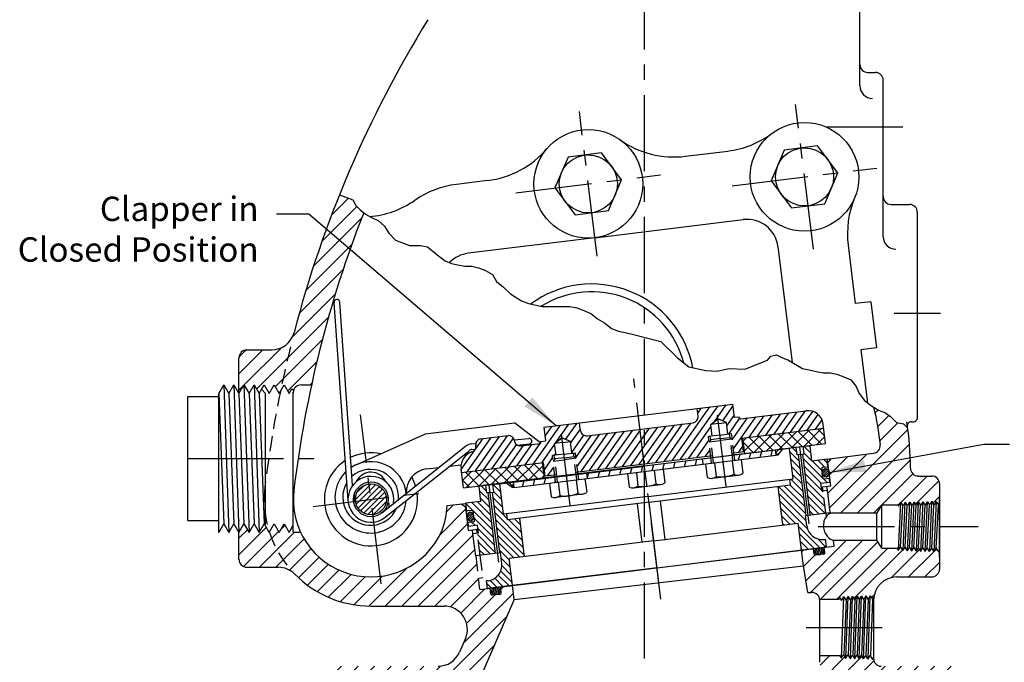
# Model space of a CAD drawing. Extents: x -5.6 to 37, y -0.6 to 30.4.
# Drawn here: x 4.4 to 20.5, y 8.9 to 19.4 of the extents above; entities that cross this region are included whole.
import ezdxf

# ---------------------------------------------------------------- set-up
doc = ezdxf.new("R2010")
doc.units = 0
doc.header["$MEASUREMENT"] = 0
doc.linetypes.add('CENTER', pattern=[2, 1.25, -0.25, 0.25, -0.25])
doc.linetypes.add('HIDDEN', pattern=[0.375, 0.25, -0.125])
doc.layers.get('0').update_dxf_attribs({"linetype": 'CONTINUOUS'})
doc.layers.get('DEFPOINTS').update_dxf_attribs({"linetype": 'CONTINUOUS'})
for name, color, linetype in [('CLAPPER', 3, 'CONTINUOUS'), ('CLINE', 4, 'CENTER'), ('HATCH', 4, 'CONTINUOUS'), ('SEAT', 6, 'CONTINUOUS'), ('SPRING', 2, 'CONTINUOUS'), ('THREAD', 6, 'CONTINUOUS')]:
    doc.layers.add(name, color=color, linetype=linetype)
doc.styles.add('ROMAN', font='ROMANS.shx', dxfattribs={"height": 0.4})
doc.dimstyles.get("Standard").update_dxf_attribs({"dimtxt": 0.18, "dimasz": 0.18, "dimexe": 0.18, "dimexo": 0.0625, "dimgap": 0.09, "dimtad": 0, "dimtih": 1, "dimtoh": 1, "dimdec": 4, "dimzin": 0, "dimdsep": 46, "dimtxsty": 'Standard', "dimcen": 0.09, "dimadec": 0, "dimazin": 0, "dimtfac": 1, "dimtdec": 4, "dimtofl": 0, "dimtmove": 0, "dimatfit": 3, "dimfxl": 0, "dimtolj": 1, "dimtzin": 0, "dimarcsym": 0})

# ---------------------------------------------------------------- blocks, each defined once
blk = doc.blocks.new('*X1')
at = {"color": 0}
for p, q in [((5.346, 9.058), (5.6, 9.312)), ((5.359, 8.983), (5.675, 9.299)), ((5.37, 9.171), (5.487, 9.288)), ((5.388, 8.923), (5.735, 9.27)), ((5.429, 8.876), (5.782, 9.229)), ((5.481, 8.84), (5.818, 9.177)), ((5.547, 8.817), (5.841, 9.111)), ((5.633, 8.815), (5.843, 9.025))]:
    blk.add_line(p, q, dxfattribs=at)
blk = doc.blocks.new('SEAT')
at = {"layer": 'SEAT', "linetype": 'CENTER'}
for p, q in [((0, -1.25), (0, 0.81)), ((-2.518, -0.66), (-2.518, 0.787)), ((2.517, -0.66), (2.517, 0.787))]:
    blk.add_line(p, q, dxfattribs=at)
at = {"layer": 'SEAT'}
for p, q in [((-2.593, 0.594), (-2.685, 0.586)), ((-2.685, 0.344), (-2.685, 0.586)), ((0, 0.594), (-2.593, 0.594)), ((-2.573, 0.469), (-2.573, 0.594)), ((-2.461, 0.469), (-2.461, 0.594)), ((-2.442, 0.594), (-2.35, 0.586)), ((-2.35, 0.586), (0, 0.586)), ((-2.35, 0.094), (-2.35, 0.586)), ((0, 0.594), (2.593, 0.594)), ((2.35, 0.586), (0, 0.586)), ((2.442, 0.594), (2.35, 0.586)), ((2.35, 0.094), (2.35, 0.586)), ((2.461, 0.469), (2.461, 0.594)), ((2.574, 0.469), (2.574, 0.594)), ((2.593, 0.594), (2.685, 0.586)), ((2.685, 0.344), (2.685, 0.586)), ((-2.685, 0.344), (-2.93, 0.344)), ((-2.93, 0.224), (-2.93, 0.344)), ((-2.518, 0.469), (-2.573, 0.469)), ((-2.551, -0.516), (-2.551, 0.469)), ((-2.518, 0.469), (-2.461, 0.469)), ((-2.484, -0.516), (-2.484, 0.469)), ((2.517, 0.469), (2.461, 0.469)), ((2.484, -0.516), (2.484, 0.469)), ((2.517, 0.469), (2.574, 0.469)), ((2.551, -0.516), (2.551, 0.469)), ((2.685, 0.344), (2.93, 0.344)), ((2.93, 0.224), (2.93, 0.344)), ((-2.846, 0.219), (-2.925, 0.219)), ((-2.826, 0.052), (-2.826, 0.199)), ((2.826, 0.052), (2.826, 0.199)), ((2.846, 0.219), (2.925, 0.219)), ((-2.93, -0.031), (-2.93, 0.027)), ((-2.846, 0.032), (-2.925, 0.032)), ((0, 0.094), (-2.35, 0.094)), ((-2.297, 0), (-2.297, 0.094)), ((0, 0), (-2.297, 0)), ((-2.094, -0.625), (-2.094, 0)), ((-0.187, -0.625), (-0.187, 0)), ((0, 0.094), (2.35, 0.094)), ((0, 0), (2.297, 0)), ((0.187, -0.625), (0.187, 0)), ((2.094, -0.625), (2.094, 0)), ((2.297, 0), (2.297, 0.094)), ((2.846, 0.032), (2.925, 0.032)), ((2.93, -0.031), (2.93, 0.027)), ((-2.785, -0.031), (-2.93, -0.031)), ((-2.875, -0.516), (-2.875, -0.156)), ((-2.785, -0.156), (-2.875, -0.156)), ((-2.785, -0.156), (-2.785, -0.031)), ((2.785, -0.031), (2.93, -0.031)), ((2.785, -0.156), (2.785, -0.031)), ((2.785, -0.156), (2.875, -0.156)), ((2.875, -0.516), (2.875, -0.156)), ((-2.474, -0.516), (-2.875, -0.516)), ((-2.474, -0.687), (-2.474, -0.516)), ((-2.344, -1.062), (-2.344, -0.625)), ((0, -0.625), (-2.344, -0.625)), ((0, -0.625), (2.344, -0.625)), ((2.344, -1.062), (2.344, -0.625)), ((2.474, -0.687), (2.474, -0.516)), ((2.474, -0.516), (2.875, -0.516)), ((-2.724, -0.937), (-2.75, -0.937)), ((-2.75, -1.062), (-2.75, -0.937)), ((2.724, -0.937), (2.75, -0.937)), ((2.75, -1.062), (2.75, -0.937)), ((0, -1.062), (-2.75, -1.062)), ((0, -1.062), (2.75, -1.062))]:
    blk.add_line(p, q, dxfattribs=at)
at = {"layer": 'SEAT', "linetype": 'HIDDEN'}
for p, q in [((-2.805, -0.516), (-2.805, -0.156)), ((2.805, -0.516), (2.805, -0.156))]:
    blk.add_line(p, q, dxfattribs=at)
at = {"layer": 'SEAT'}
for centre, radius, start, end in [((-2.925, 0.224), 0.005, 180, 270), ((-2.846, 0.199), 0.02, 0, 90), ((2.846, 0.199), 0.02, 90, 180), ((2.925, 0.224), 0.005, 270, 0), ((-2.925, 0.027), 0.005, 90, 180), ((-2.846, 0.052), 0.02, 270, 0), ((2.846, 0.052), 0.02, 180, 270), ((2.925, 0.027), 0.005, 360, 90), ((-2.724, -0.687), 0.25, 270, 0), ((2.724, -0.687), 0.25, 180, 270)]:
    blk.add_arc(centre, radius, start, end, dxfattribs=at)
blk = doc.blocks.new('*X6')
at = {"color": 0}
for p, q in [((12.863, 9.504), (12.917, 9.558)), ((12.865, 9.471), (12.943, 9.549)), ((12.876, 9.447), (12.96, 9.531)), ((12.917, 9.558), (12.917, 9.558)), ((12.943, 9.549), (12.943, 9.549)), ((12.96, 9.531), (12.96, 9.531)), ((12.863, 9.504), (12.863, 9.504)), ((12.865, 9.471), (12.865, 9.471)), ((12.876, 9.447), (12.876, 9.447)), ((12.894, 9.429), (12.971, 9.506)), ((12.894, 9.429), (12.894, 9.429)), ((12.921, 9.421), (12.972, 9.472)), ((12.921, 9.421), (12.921, 9.421)), ((12.971, 9.506), (12.971, 9.506)), ((12.972, 9.472), (12.972, 9.472)), ((7.142, 8.804), (7.194, 8.855)), ((7.143, 8.77), (7.221, 8.847)), ((7.154, 8.745), (7.238, 8.829)), ((7.172, 8.727), (7.25, 8.805)), ((7.198, 8.719), (7.251, 8.772))]:
    blk.add_line(p, q, dxfattribs=at)
blk = doc.blocks.new('*X5')
at = {"color": 0}
for p, q in [((12.754, 8.19), (12.776, 8.27)), ((12.776, 8.175), (12.804, 8.279)), ((12.776, 8.27), (12.776, 8.27)), ((12.8, 8.169), (12.83, 8.279)), ((12.804, 8.279), (12.804, 8.279)), ((12.827, 8.17), (12.854, 8.272)), ((12.83, 8.279), (12.83, 8.279)), ((12.854, 8.272), (12.854, 8.272)), ((12.856, 8.182), (12.875, 8.254)), ((12.875, 8.254), (12.875, 8.254)), ((12.754, 8.189), (12.754, 8.189)), ((12.776, 8.175), (12.776, 8.175)), ((12.8, 8.169), (12.8, 8.169)), ((12.827, 8.17), (12.827, 8.17)), ((12.856, 8.182), (12.856, 8.182)), ((7.539, 7.561), (7.555, 7.623)), ((7.559, 7.54), (7.585, 7.637)), ((7.582, 7.531), (7.612, 7.641)), ((7.608, 7.529), (7.637, 7.636)), ((7.636, 7.536), (7.659, 7.623)), ((7.669, 7.564), (7.676, 7.59))]:
    blk.add_line(p, q, dxfattribs=at)
blk = doc.blocks.new('*X4')
at = {"color": 0}
for p, q in [((11.863, 9.741), (11.888, 9.835)), ((12.037, 9.763), (12.062, 9.856)), ((10.645, 9.592), (10.67, 9.686)), ((10.819, 9.613), (10.844, 9.707)), ((11.515, 9.699), (11.54, 9.792)), ((11.689, 9.72), (11.714, 9.814)), ((9.254, 9.421), (9.279, 9.515)), ((9.428, 9.442), (9.453, 9.536)), ((9.602, 9.464), (9.627, 9.557)), ((9.776, 9.485), (9.801, 9.579)), ((9.949, 9.506), (9.975, 9.6)), ((10.123, 9.528), (10.149, 9.622)), ((10.297, 9.549), (10.322, 9.643)), ((10.471, 9.57), (10.496, 9.664)), ((8.036, 9.271), (8.061, 9.365)), ((8.21, 9.293), (8.235, 9.387)), ((8.384, 9.314), (8.409, 9.408)), ((8.558, 9.336), (8.566, 9.365)), ((9.081, 9.403), (9.105, 9.493))]:
    blk.add_line(p, q, dxfattribs=at)
blk = doc.blocks.new('*X3')
at = {"color": 0}
for p, q in [((10.448, 9.691), (11.05, 10.551)), ((10.581, 9.707), (11.184, 10.567)), ((10.857, 10.449), (10.917, 10.534)), ((11.134, 10.322), (11.317, 10.584)), ((11.259, 10.326), (11.424, 10.562)), ((12.219, 10.128), (12.46, 10.472)), ((12.352, 10.144), (12.593, 10.488)), ((12.486, 10.16), (12.708, 10.478)), ((11.325, 10.246), (11.442, 10.414)), ((11.355, 10.114), (11.53, 10.365)), ((11.413, 10.023), (11.659, 10.374)), ((11.431, 9.875), (11.792, 10.39)), ((11.684, 10.062), (11.926, 10.406)), ((11.818, 10.078), (12.059, 10.423)), ((11.952, 10.095), (12.193, 10.439)), ((12.085, 10.111), (12.326, 10.456)), ((12.619, 10.177), (12.795, 10.428)), ((12.753, 10.193), (12.858, 10.343)), ((8.212, 9.636), (8.646, 10.256)), ((8.401, 10.079), (8.512, 10.239)), ((8.573, 9.976), (8.78, 10.272)), ((8.729, 10.025), (8.913, 10.288)), ((8.809, 9.966), (8.968, 10.192)), ((9.246, 9.543), (9.678, 10.161)), ((9.379, 9.559), (9.812, 10.177)), ((9.513, 9.576), (9.931, 10.172)), ((9.931, 10.172), (9.945, 10.194)), ((9.949, 10.024), (10.079, 10.21)), ((9.967, 9.876), (10.212, 10.226)), ((9.985, 9.727), (10.346, 10.243)), ((10.047, 9.641), (10.48, 10.259)), ((10.181, 9.658), (10.613, 10.276)), ((10.314, 9.674), (10.747, 10.292)), ((10.715, 9.723), (11.07, 10.231)), ((7.048, 9.543), (7.396, 10.039)), ((7.143, 9.504), (7.529, 10.056)), ((7.277, 9.521), (7.663, 10.072)), ((7.41, 9.537), (7.796, 10.088)), ((7.544, 9.554), (7.89, 10.048)), ((8.333, 9.983), (8.343, 9.997)), ((8.828, 9.818), (9.022, 10.095)), ((8.897, 9.743), (9.144, 10.095)), ((8.915, 9.594), (9.278, 10.112)), ((8.979, 9.51), (9.411, 10.128)), ((9.112, 9.527), (9.545, 10.144)), ((9.646, 9.592), (9.949, 10.024)), ((10.848, 9.74), (11.037, 10.009)), ((11.088, 10.081), (11.088, 10.082)), ((7.678, 9.57), (7.939, 9.943)), ((7.811, 9.586), (8.052, 9.931)), ((7.945, 9.603), (8.186, 9.947)), ((8.078, 9.619), (8.319, 9.964)), ((8.345, 9.652), (8.554, 9.95)), ((9.78, 9.609), (9.967, 9.876)), ((10.982, 9.756), (11.055, 9.861)), ((11.516, 9.822), (11.583, 9.917)), ((8.387, 9.538), (8.521, 9.729)), ((8.55, 9.77), (8.573, 9.802)), ((9.913, 9.625), (9.985, 9.727)), ((8.444, 9.445), (8.539, 9.58))]:
    blk.add_line(p, q, dxfattribs=at)
blk = doc.blocks.new('*X2')
at = {"color": 0}
for p, q in [((12.453, 9.821), (12.382, 9.892)), ((12.68, 9.806), (12.567, 9.919)), ((12.494, 9.674), (12.34, 9.828)), ((12.509, 9.553), (12.355, 9.707)), ((12.939, 9.335), (12.556, 9.718)), ((12.695, 9.685), (12.567, 9.813)), ((12.858, 9.522), (12.697, 9.683)), ((12.904, 9.582), (12.792, 9.694)), ((12.947, 9.645), (12.886, 9.706)), ((12.524, 9.432), (12.37, 9.586)), ((12.845, 9.323), (12.571, 9.597)), ((12.553, 9.19), (12.355, 9.389)), ((12.539, 9.311), (12.385, 9.465)), ((12.855, 9.207), (12.586, 9.476)), ((12.892, 9.063), (12.601, 9.355)), ((7.498, 9.048), (7.344, 9.202)), ((7.457, 9.195), (7.376, 9.277)), ((7.684, 9.18), (7.561, 9.304)), ((7.669, 9.301), (7.662, 9.309)), ((12.598, 8.827), (12.156, 9.27)), ((12.583, 8.948), (12.25, 9.281)), ((12.568, 9.069), (12.344, 9.293)), ((12.907, 8.942), (12.616, 9.234)), ((12.878, 9.184), (12.863, 9.199)), ((7.513, 8.927), (7.359, 9.081)), ((7.714, 8.938), (7.56, 9.092)), ((7.699, 9.059), (7.571, 9.187)), ((12.601, 8.718), (12.165, 9.155)), ((12.902, 8.841), (12.63, 9.113)), ((7.557, 8.565), (7.124, 8.998)), ((7.141, 8.875), (7.137, 8.879)), ((7.543, 8.686), (7.218, 9.01)), ((7.528, 8.806), (7.313, 9.021)), ((7.79, 8.756), (7.575, 8.971)), ((12.62, 8.593), (12.179, 9.034)), ((12.433, 8.674), (12.194, 8.913)), ((12.808, 8.83), (12.645, 8.992)), ((7.572, 8.444), (7.256, 8.76)), ((8.038, 8.402), (7.59, 8.85)), ((8.053, 8.281), (7.605, 8.73)), ((8.023, 8.523), (7.81, 8.736)), ((8.008, 8.644), (7.905, 8.748)), ((12.338, 8.663), (12.209, 8.792)), ((12.713, 8.818), (12.66, 8.871)), ((7.177, 8.627), (7.167, 8.637)), ((7.271, 8.639), (7.215, 8.695)), ((7.587, 8.323), (7.318, 8.592)), ((8.068, 8.16), (7.619, 8.609)), ((12.244, 8.651), (12.224, 8.671)), ((12.825, 8.282), (12.481, 8.626)), ((7.602, 8.202), (7.31, 8.494)), ((7.993, 8.129), (7.634, 8.488)), ((12.731, 8.27), (12.496, 8.505)), ((12.92, 8.293), (12.789, 8.424)), ((12.918, 8.401), (12.902, 8.417)), ((7.518, 8.18), (7.325, 8.373)), ((7.423, 8.169), (7.34, 8.252)), ((7.899, 8.117), (7.649, 8.367)), ((7.825, 8.085), (7.664, 8.246)), ((12.636, 8.259), (12.511, 8.384)), ((12.542, 8.247), (12.526, 8.263)), ((7.84, 7.964), (7.69, 8.113)), ((7.855, 7.843), (7.702, 7.995)), ((7.724, 7.655), (7.589, 7.791)), ((7.819, 7.667), (7.645, 7.841)), ((7.87, 7.722), (7.685, 7.907)), ((7.535, 7.632), (7.462, 7.705)), ((7.63, 7.644), (7.516, 7.758))]:
    blk.add_line(p, q, dxfattribs=at)

msp = doc.modelspace()

# ---------------------------------------------------------------- hatches: boundary and pattern name
at = {"layer": 'HATCH'}
h = msp.add_hatch(dxfattribs=at)
h.set_pattern_fill('ANSI31', color=256, scale=1.52885, style=0)
h.paths.add_polyline_path([(19.761, 8.764, 0.414214), (19.699, 8.826), (18.49, 8.826, -0.394197), (18.366, 8.942), (18.344, 8.943), (18.314, 8.999), (18.309, 8.999), (18.274, 8.941), (18.241, 9.001), (18.237, 9.001), (18.201, 8.943), (18.169, 9.003), (18.164, 9.004), (18.128, 8.946), (18.096, 9.006), (18.091, 9.006), (18.055, 8.948), (18.023, 9.008), (18.018, 9.008), (17.982, 8.95), (17.95, 9.01), (17.946, 9.01), (17.91, 8.953), (17.878, 9.013), (17.873, 9.013), (17.837, 8.955), (17.813, 8.999), (17.482, 8.999), (17.482, 8.89), (17.537, 8.563), (17.537, 7.701), (19.761, 7.701)])
h.paths.add_polyline_path([(12.47, 9.921), (12.442, 10.15), (12.245, 10.126), (12.256, 10.034, -0.414214), (12.238, 10.011), (12.107, 9.995, -0.414214), (12.084, 10.013), (12.073, 10.105), (12.031, 10.1), (11.904, 10.084), (11.881, 10.273), (11.837, 10.636), (11.792, 11.001), (11.784, 11.064), (11.721, 11.056), (11.674, 11.435), (11.603, 11.491), (11.367, 11.462, -0.086753), (11.28, 11.043, -0.6411), (8.965, 11.024), (8.844, 11.024), (8.844, 11.139), (8.776, 11.021), (8.694, 11.164), (8.611, 11.021), (8.529, 11.164), (8.446, 11.021), (8.364, 11.164), (8.282, 11.021), (8.199, 11.164), (8.117, 11.021), (8.034, 11.164), (7.952, 11.021), (7.952, 10.578, 0.414214), (8.08, 10.45), (8.597, 10.45, -0.200983), (8.869, 10.336, 0.200983), (10.118, 9.813), (11.318, 9.813, -0.540289), (11.669, 9.279), (11.572, 9.056, -0.298457), (11.221, 8.826), (9.515, 8.826, 0.414214), (9.453, 8.764), (9.453, 7.701), (11.677, 7.701), (11.677, 8.099)])
h.paths.add_polyline_path([(19.448, 10.705), (19.427, 10.706), (19.397, 10.762), (19.392, 10.762), (19.354, 10.7), (19.354, 10.708), (19.324, 10.764), (19.32, 10.764), (19.281, 10.702), (19.281, 10.71), (19.252, 10.766), (19.247, 10.766), (19.208, 10.704), (19.209, 10.713), (19.179, 10.769), (19.174, 10.769), (19.136, 10.707), (19.136, 10.715), (19.106, 10.771), (19.101, 10.771), (19.063, 10.709), (19.063, 10.717), (19.033, 10.773), (19.029, 10.773), (18.99, 10.711), (18.99, 10.72), (18.96, 10.775), (18.956, 10.776), (18.916, 10.711), (18.916, 10.724), (18.886, 10.78), (18.882, 10.78), (18.843, 10.718), (18.844, 10.727), (18.814, 10.782), (18.809, 10.783), (18.77, 10.72), (18.771, 10.729), (18.753, 10.762), (18.499, 10.762), (18.422, 10.895), (17.709, 10.895), (17.721, 10.798), (17.553, 10.778), (17.564, 10.685, -0.414214), (17.546, 10.663), (17.415, 10.647, -0.414214), (17.392, 10.664), (17.381, 10.756), (17.184, 10.732), (17.216, 10.475), (17.289, 10.036), (17.346, 10.036), (17.355, 10.036, -0.373071), (17.481, 9.927), (17.802, 9.927), (17.802, 9.967), (17.836, 9.911), (17.841, 9.911), (17.876, 9.976), (17.876, 9.967), (17.909, 9.913), (17.914, 9.914), (17.949, 9.979), (17.949, 9.97), (17.982, 9.916), (17.987, 9.916), (18.022, 9.981), (18.021, 9.972), (18.055, 9.918), (18.059, 9.918), (18.094, 9.983), (18.094, 9.974), (18.128, 9.92), (18.132, 9.92), (18.167, 9.986), (18.167, 9.976), (18.2, 9.922), (18.205, 9.923), (18.24, 9.988), (18.24, 9.979), (18.273, 9.925), (18.278, 9.925), (18.313, 9.99), (18.312, 9.981), (18.346, 9.927), (18.351, 9.927), (18.369, 9.962, -0.37415), (18.748, 10.291), (19.321, 10.291, 0.414214), (19.448, 10.419)])
h.paths.add_polyline_path([(19.321, 11.947), (19.098, 11.947, -0.416296), (18.971, 12.076, 0.038215), (18.924, 12.74), (18.855, 12.803), (18.741, 12.826), (18.646, 12.923), (18.56, 12.985), (18.446, 13.03), (18.37, 13.076, -0.040329), (18.477, 12.459, -0.405061), (18.366, 12.321), (17.673, 12.236), (17.618, 12.165), (17.664, 11.786), (17.601, 11.778), (17.609, 11.715), (17.655, 11.334, -0.063936), (17.69, 11.343), (18.422, 11.343), (18.499, 11.477), (18.761, 11.477), (18.774, 11.456), (18.779, 11.456), (18.811, 11.516), (18.847, 11.458), (18.851, 11.459), (18.884, 11.519), (18.919, 11.461), (18.924, 11.461), (18.956, 11.521), (18.992, 11.463), (18.997, 11.463), (19.029, 11.523), (19.065, 11.465), (19.07, 11.465), (19.102, 11.525), (19.138, 11.467), (19.142, 11.468), (19.175, 11.528), (19.21, 11.47), (19.215, 11.47), (19.247, 11.53), (19.283, 11.472), (19.288, 11.472), (19.32, 11.532), (19.356, 11.474), (19.361, 11.474), (19.393, 11.534), (19.429, 11.477), (19.433, 11.477), (19.448, 11.505), (19.448, 11.629), (19.448, 11.82, 0.414214)])
h.paths.add_polyline_path([(9.999, 16.27), (9.941, 16.316), (9.87, 16.39), (9.819, 16.479), (9.705, 16.524), (9.601, 16.561, 0.031604), (8.857, 14.303, -0.341292), (8.487, 14.018), (8.08, 14.018, 0.414214), (7.952, 13.89), (7.952, 13.304), (8.034, 13.447), (8.117, 13.304), (8.199, 13.447), (8.282, 13.304), (8.364, 13.447), (8.446, 13.304), (8.529, 13.447), (8.611, 13.304), (8.694, 13.447), (8.776, 13.304), (8.82, 13.381), (8.85, 13.355, -0.327655), (8.971, 13.444), (9.143, 13.444, -0.040296)])
h = msp.add_hatch(dxfattribs=at)
h.set_pattern_fill('ANSI37', color=256, scale=1.01923, style=0)
h.set_pattern_definition([(45, (4.41478, 2.3284), (-0.0900881, 0.0900881), []), (135, (4.41478, 2.3284), (-0.0900881, -0.0900881), [])])
h.paths.add_polyline_path([(17.548, 12.734), (16.22, 12.571), (16.252, 12.318), (16.757, 12.38), (16.769, 12.289), (16.799, 12.293), (16.879, 12.395), (17.579, 12.481)])
h.paths.add_polyline_path([(12.933, 12.167), (11.605, 12.004), (11.636, 11.752), (12.333, 11.837), (12.435, 11.757), (12.469, 11.761), (12.458, 11.852), (12.964, 11.915)])

# ---------------------------------------------------------------- linework, layer by layer
for p, q in [((18.143, 18.351), (18.143, 19.91)), ((18.27, 18.572), (18.398, 18.572)), ((18.525, 15.874), (18.525, 18.445)), ((15.278, 17.196), (15.972, 17.281)), ((12.029, 16.797), (11.523, 16.735)), ((9.601, 16.561), (9.705, 16.524)), ((9.705, 16.524), (9.819, 16.479)), ((9.819, 16.479), (9.87, 16.39)), ((9.87, 16.39), (9.941, 16.316)), ((18.652, 16.407), (18.957, 16.407)), ((9.941, 16.316), (10.026, 16.248)), ((10.026, 16.248), (10.136, 16.184)), ((10.136, 16.184), (10.236, 16.143)), ((17.884, 16.264), (17.886, 16.25)), ((19.085, 12.903), (19.085, 16.279)), ((10.236, 16.143), (10.341, 16.048)), ((10.341, 16.048), (10.409, 15.934)), ((13.793, 15.858), (16.228, 16.157)), ((10.409, 15.934), (10.522, 15.821)), ((13.793, 15.858), (11.715, 15.603)), ((10.522, 15.821), (10.749, 15.73)), ((10.749, 15.73), (10.931, 15.73)), ((10.931, 15.73), (11.045, 15.707)), ((11.045, 15.707), (11.225, 15.563)), ((16.796, 15.714), (17.03, 13.811)), ((17.949, 15.737), (18.066, 14.778)), ((11.225, 15.563), (11.335, 15.479)), ((11.335, 15.479), (11.441, 15.437)), ((11.441, 15.437), (11.544, 15.412)), ((11.544, 15.412), (11.658, 15.39)), ((11.658, 15.39), (11.771, 15.39)), ((11.771, 15.39), (11.885, 15.367)), ((11.885, 15.367), (11.998, 15.322)), ((11.998, 15.322), (12.112, 15.254)), ((12.112, 15.254), (12.18, 15.14)), ((12.18, 15.14), (12.293, 15.049)), ((12.293, 15.049), (12.407, 14.936)), ((12.407, 14.936), (12.588, 14.823)), ((12.588, 14.823), (12.702, 14.777)), ((12.702, 14.777), (12.929, 14.732)), ((12.929, 14.732), (13.383, 14.732)), ((13.383, 14.732), (13.497, 14.709)), ((13.497, 14.709), (13.61, 14.664)), ((18.319, 14.809), (18.066, 14.778)), ((18.319, 14.809), (18.412, 14.05)), ((13.61, 14.664), (13.724, 14.618)), ((13.724, 14.618), (13.837, 14.528)), ((13.837, 14.528), (13.951, 14.46)), ((13.951, 14.46), (14.064, 14.369)), ((14.064, 14.369), (14.178, 14.323)), ((14.178, 14.323), (14.291, 14.301)), ((14.291, 14.301), (14.405, 14.278)), ((14.405, 14.278), (14.877, 14.158)), ((14.877, 14.158), (15.148, 13.885)), ((8.08, 14.018), (8.487, 14.018)), ((16.625, 13.849), (16.679, 13.913)), ((16.679, 13.913), (16.772, 13.935)), ((16.772, 13.935), (16.849, 13.897)), ((16.849, 13.897), (16.911, 13.872)), ((18.412, 14.05), (18.159, 14.019)), ((18.159, 14.019), (18.266, 13.151)), ((7.952, 13.304), (7.952, 13.89)), ((15.148, 13.885), (15.337, 13.739)), ((15.337, 13.739), (15.611, 13.679)), ((16.258, 13.704), (16.446, 13.777)), ((16.446, 13.777), (16.625, 13.849)), ((16.911, 13.872), (16.932, 13.867)), ((16.932, 13.867), (16.97, 13.847)), ((16.97, 13.847), (17.197, 13.711)), ((15.611, 13.679), (15.798, 13.67)), ((15.798, 13.67), (15.992, 13.712)), ((15.992, 13.712), (16.258, 13.704)), ((17.197, 13.711), (17.311, 13.688)), ((17.311, 13.688), (17.424, 13.665)), ((17.424, 13.665), (17.538, 13.643)), ((17.538, 13.643), (17.651, 13.643)), ((17.651, 13.643), (17.765, 13.62)), ((17.765, 13.62), (17.878, 13.575)), ((17.878, 13.575), (17.992, 13.529)), ((8.971, 13.444), (9.143, 13.444)), ((17.992, 13.529), (18.083, 13.416)), ((18.083, 13.416), (18.128, 13.302)), ((8.844, 11.024), (8.844, 13.317)), ((18.128, 13.302), (18.219, 13.189)), ((18.219, 13.189), (18.333, 13.098)), ((18.333, 13.098), (18.446, 13.03)), ((18.446, 13.03), (18.56, 12.985)), ((18.56, 12.985), (18.646, 12.923)), ((18.646, 12.923), (18.741, 12.826)), ((18.741, 12.826), (18.855, 12.803)), ((18.855, 12.803), (18.924, 12.74)), ((18.984, 12.839), (19.021, 12.839)), ((17.601, 12.227), (18.366, 12.321)), ((17.618, 12.165), (17.673, 12.236)), ((17.664, 11.786), (17.618, 12.165)), ((19.098, 11.947), (19.321, 11.947)), ((19.448, 11.82), (19.448, 10.419)), ((17.53, 11.77), (17.664, 11.786)), ((17.538, 11.706), (17.53, 11.77)), ((17.609, 11.715), (17.601, 11.778)), ((11.367, 11.462), (11.673, 11.499)), ((11.603, 11.491), (11.674, 11.435)), ((18.499, 11.477), (18.422, 11.343)), ((18.499, 10.762), (18.499, 11.477)), ((19.448, 10.61), (19.448, 11.629)), ((11.721, 11.056), (11.674, 11.435)), ((17.69, 11.343), (18.422, 11.343)), ((18.422, 10.895), (18.422, 11.343)), ((7.952, 10.578), (7.952, 11.021)), ((8.844, 11.024), (8.96, 11.024)), ((11.721, 11.056), (11.855, 11.073)), ((11.792, 11.001), (11.784, 11.064)), ((11.863, 11.009), (11.855, 11.073)), ((17.709, 10.895), (18.422, 10.895)), ((17.721, 10.798), (17.709, 10.895)), ((17.721, 10.798), (17.709, 10.895)), ((18.499, 10.762), (18.422, 10.895)), ((11.904, 10.084), (17.721, 10.798)), ((17.216, 10.475), (17.184, 10.732)), ((17.392, 10.664), (17.381, 10.756)), ((17.564, 10.685), (17.553, 10.778)), ((17.546, 10.663), (17.415, 10.647)), ((8.08, 10.45), (8.597, 10.45)), ((12.47, 9.921), (17.216, 10.475)), ((17.289, 10.036), (17.216, 10.475)), ((11.881, 10.273), (11.952, 10.282)), ((11.881, 10.273), (11.952, 10.282)), ((11.904, 10.084), (11.881, 10.273)), ((11.904, 10.084), (11.881, 10.273)), ((18.748, 10.291), (19.321, 10.291)), ((12.084, 10.013), (12.073, 10.105)), ((12.256, 10.034), (12.245, 10.126)), ((12.47, 9.921), (12.442, 10.15)), ((17.289, 10.036), (17.355, 10.036)), ((17.289, 10.036), (17.346, 10.036)), ((12.469, 9.919), (11.677, 8.099)), ((12.107, 9.995), (12.238, 10.011)), ((17.482, 8.89), (17.482, 9.909)), ((18.365, 9.909), (18.365, 8.951)), ((10.118, 9.813), (11.318, 9.813)), ((11.669, 9.279), (11.572, 9.056))]:
    msp.add_line(p, q)
at = {"linetype": 'Continuous'}
for p, q in [((18.499, 11.477), (18.761, 11.477)), ((18.499, 10.762), (18.753, 10.762)), ((17.481, 9.927), (17.802, 9.927)), ((17.482, 8.999), (17.813, 8.999))]:
    msp.add_line(p, q, dxfattribs=at)
at = {"linetype": 'HIDDEN'}
for p, q in [((17.583, 11.342), (17.59, 11.283)), ((17.653, 11.351), (17.655, 11.334)), ((11.837, 10.636), (11.881, 10.273)), ((11.907, 10.645), (11.952, 10.282))]:
    msp.add_line(p, q, dxfattribs=at)
for points in [[(16.901, 17.298), (16.686, 16.791), (17.018, 16.351), (17.564, 16.418), (17.78, 16.925), (17.448, 17.365)], [(13.353, 17.183), (13.138, 16.676), (13.469, 16.236), (14.016, 16.304), (14.231, 16.811), (13.9, 17.25)]]:
    msp.add_lwpolyline(points, close=True)
msp.add_lwpolyline([(17.69, 11.343, 0.12275), (17.627, 11.319, 0.105454), (17.575, 11.261, 0.08766), (17.547, 11.185, 0.078216), (17.546, 11.095, 0.078216), (17.572, 11.009, 0.08766), (17.619, 10.944, 0.140622), (17.709, 10.895, 0.12275)], format="xyb")
for centre, radius in [((13.685, 16.743), 0.892), ((17.233, 16.858), 0.892), ((17.233, 16.858), 0.477), ((13.685, 16.743), 0.477), ((10.118, 11.565), 0.255)]:
    msp.add_circle(centre, radius)
for centre, radius, start, end in [((27.071, 9.551), 18.824, 148.3167, 165.3775), ((18.27, 18.7), 0.127, 180, 270), ((18.398, 18.445), 0.127, 0, 90), ((18.347, 18.351), 0.204, 180, 270), ((15.092, 18.713), 1.529, 234.4631, 277), ((15.786, 18.799), 1.529, 277, 306.7), ((11.843, 18.314), 1.529, 277, 319.5369), ((11.709, 15.217), 1.529, 97, 124.7755), ((19.466, 15.924), 1.529, 157.3, 187), ((18.652, 16.534), 0.127, 180, 270), ((9.965, 17.729), 1.529, 274.8586, 304.7755), ((18.957, 16.279), 0.127, 0, 90), ((27.071, 9.551), 18.346, 158.5185, 173.2257), ((16.29, 15.651), 0.51, 7, 97), ((18.729, 15.874), 0.204, 180, 270), ((11.777, 15.097), 0.51, 97, 136.1955), ((13.741, 13.412), 1.688, 10.7053, 126.4454), ((13.741, 13.412), 1.56, 14.5988, 122.0375), ((8.487, 14.4), 0.382, 270, 345.3775), ((8.08, 13.89), 0.127, 90, 180), ((8.971, 13.317), 0.127, 90, 180), ((14.607, 12.107), 3.886, 5.2039, 14.4416), ((14.607, 12.107), 4.364, 359.593, 9.664), ((18.984, 12.775), 0.0642, 90, 188.681), ((19.021, 12.903), 0.0642, 270, 0), ((18.35, 12.448), 0.127, 277, 5.2039), ((10.118, 11.565), 0.764, 77.8494, 115.9213), ((10.118, 11.565), 0.764, 123.5599, 8.9401), ((19.098, 12.075), 0.127, 179.593, 270), ((10.118, 11.565), 0.764, 16.5787, 28.7372), ((19.321, 11.82), 0.127, 0, 90), ((10.118, 11.565), 1.274, 173.2257, 335.8038), ((10.126, 11.502), 1.242, 338.3179, 358.1505), ((17.412, 10.667), 0.0204, 187, 277), ((17.544, 10.683), 0.0204, 277, 7), ((8.08, 10.578), 0.127, 180, 270), ((8.597, 10.068), 0.382, 44.5436, 90), ((19.321, 10.419), 0.127, 270, 0), ((19.321, 10.419), 0.127, 270, 0), ((10.118, 11.565), 1.752, 224.5436, 270), ((18.748, 9.909), 0.382, 90, 180), ((12.236, 10.031), 0.0204, 277, 7), ((17.355, 9.909), 0.127, 0, 90), ((12.104, 10.015), 0.0204, 187, 277), ((11.318, 9.431), 0.382, 336.4725, 90), ((11.221, 9.208), 0.382, 270, 336.4725), ((18.49, 8.951), 0.125, 180, 270)]:
    msp.add_arc(centre, radius, start, end)
for centre, radius, start, end in [((27.071, 9.551), 18.824, 166.1132, 173.2257), ((10.118, 11.565), 1.752, 224.5436, 224.5436), ((10.118, 11.565), 1.752, 173.2257, 218.1308)]:
    msp.add_arc(centre, radius, start, end, dxfattribs=at)
for centre, major_axis, ratio in [((17.581, 12), (0.0085, -0.0693), 0.809692), ((17.474, 10.711), (0.0723, 0.0089), 0.776336)]:
    msp.add_ellipse(centre, major_axis=major_axis, ratio=ratio)
at = {"extrusion": (0, 0, -1)}
for centre, major_axis, ratio in [((11.75, 11.284), (0.0085, -0.0693), 0.809692), ((12.166, 10.059), (-0.0723, -0.0089), 0.776336)]:
    msp.add_ellipse(centre, major_axis=major_axis, ratio=ratio, dxfattribs=at)
at = {"layer": 'CLAPPER'}
for p, q in [((12.959, 12.748), (16.054, 13.128)), ((16.082, 12.906), (16.054, 13.128)), ((15.487, 12.925), (15.471, 13.057)), ((16.181, 12.887), (17.257, 13.019)), ((11.011, 12.638), (12.476, 12.818)), ((12.903, 12.485), (12.476, 12.818)), ((13.559, 12.688), (13.542, 12.82)), ((13.661, 12.609), (15.407, 12.823)), ((15.693, 12.796), (15.813, 12.886)), ((15.822, 12.812), (15.693, 12.796)), ((15.716, 12.604), (15.693, 12.796)), ((15.951, 12.828), (15.813, 12.886)), ((15.822, 12.812), (15.951, 12.828)), ((15.974, 12.635), (15.951, 12.828)), ((16.162, 12.916), (16.082, 12.906)), ((16.164, 12.901), (16.162, 12.916)), ((17.579, 12.481), (17.54, 12.797)), ((9.876, 12.133), (11.011, 12.638)), ((11.918, 12.556), (12.368, 12.612)), ((12.986, 12.526), (12.959, 12.748)), ((15.845, 12.62), (15.656, 12.596)), ((15.845, 12.62), (16.035, 12.643)), ((16.204, 12.569), (17.548, 12.734)), ((11.84, 12.441), (11.838, 12.454)), ((12.471, 12.524), (12.47, 12.532)), ((12.573, 12.444), (12.895, 12.484)), ((12.906, 12.516), (12.986, 12.526)), ((12.908, 12.501), (12.906, 12.516)), ((13.132, 12.482), (13.252, 12.572)), ((13.261, 12.497), (13.132, 12.482)), ((13.156, 12.289), (13.132, 12.482)), ((13.39, 12.513), (13.252, 12.572)), ((13.261, 12.497), (13.39, 12.513)), ((13.414, 12.321), (13.39, 12.513)), ((15.695, 12.543), (15.667, 12.507)), ((15.667, 12.507), (15.856, 12.53)), ((15.853, 12.562), (15.695, 12.543)), ((15.853, 12.562), (16.011, 12.581)), ((16.046, 12.554), (15.856, 12.53)), ((16.011, 12.581), (16.046, 12.554)), ((16.231, 12.349), (16.204, 12.569)), ((16.252, 12.318), (16.22, 12.571)), ((16.879, 12.395), (17.579, 12.481)), ((12.469, 11.761), (16.769, 12.289)), ((13.285, 12.305), (13.095, 12.282)), ((13.285, 12.305), (13.474, 12.328)), ((13.481, 12.011), (15.726, 12.287)), ((16.042, 12.325), (16.231, 12.349)), ((16.046, 12.293), (16.757, 12.38)), ((16.769, 12.289), (16.757, 12.38)), ((16.769, 12.289), (16.799, 12.293)), ((16.799, 12.293), (16.879, 12.395)), ((11.408, 12.109), (11.597, 12.133)), ((11.605, 12.004), (12.949, 12.169)), ((12.964, 11.915), (12.933, 12.167)), ((12.976, 11.949), (12.949, 12.169)), ((13.134, 12.228), (13.106, 12.193)), ((13.106, 12.193), (13.296, 12.216)), ((13.292, 12.248), (13.134, 12.228)), ((13.292, 12.248), (13.45, 12.267)), ((13.485, 12.239), (13.296, 12.216)), ((13.45, 12.267), (13.485, 12.239)), ((13.485, 11.979), (15.73, 12.254)), ((15.567, 12.142), (15.556, 12.233)), ((15.607, 12.147), (15.635, 11.922)), ((15.753, 12.165), (15.781, 11.94)), ((16.045, 12.201), (16.073, 11.976)), ((16.191, 12.218), (16.219, 11.994)), ((11.032, 12.063), (11.234, 12.088)), ((11.636, 11.752), (11.597, 12.068)), ((12.976, 11.949), (13.165, 11.972)), ((13.67, 11.909), (13.659, 12)), ((14.327, 11.99), (14.354, 11.765)), ((14.473, 12.007), (14.5, 11.783)), ((14.765, 12.043), (14.792, 11.819)), ((14.911, 12.061), (14.938, 11.837)), ((15.71, 11.91), (16.148, 11.964)), ((11.636, 11.752), (12.333, 11.837)), ((12.435, 11.757), (12.333, 11.837)), ((12.458, 11.852), (13.169, 11.94)), ((12.469, 11.761), (12.458, 11.852)), ((13.046, 11.832), (13.074, 11.608)), ((13.192, 11.85), (13.22, 11.626)), ((13.484, 11.886), (13.512, 11.662)), ((13.63, 11.904), (13.658, 11.68)), ((14.43, 11.753), (14.868, 11.806)), ((9.841, 11.487), (9.85, 11.663)), ((12.469, 11.761), (12.435, 11.757)), ((13.588, 11.649), (13.15, 11.595))]:
    msp.add_line(p, q, dxfattribs=at)
at = {"layer": 'CLAPPER', "linetype": 'CENTER'}
for p, q in [((15.949, 11.776), (15.805, 12.949)), ((13.388, 11.462), (13.244, 12.635))]:
    msp.add_line(p, q, dxfattribs=at)
at = {"layer": 'CLAPPER', "linetype": 'HIDDEN'}
for p, q in [((16.057, 12.202), (16.003, 12.639)), ((16.089, 12.206), (16.035, 12.643)), ((15.709, 12.159), (15.656, 12.596)), ((15.741, 12.163), (15.687, 12.6)), ((13.149, 11.845), (13.095, 12.282)), ((13.18, 11.849), (13.127, 12.286)), ((13.496, 11.888), (13.443, 12.325)), ((13.528, 11.891), (13.474, 12.328))]:
    msp.add_line(p, q, dxfattribs=at)
at = {"layer": 'CLAPPER'}
for centre, radius, start, end in [((17.288, 12.766), 0.255, 7, 97), ((15.396, 12.914), 0.0917, 277, 7), ((16.179, 12.902), 0.0153, 187, 277), ((12.379, 12.521), 0.0917, 7, 97), ((13.65, 12.7), 0.0917, 187, 277), ((11.748, 12.43), 0.0917, 287.0444, 7), ((11.929, 12.465), 0.0917, 97, 187), ((12.562, 12.535), 0.0917, 187, 277), ((12.893, 12.499), 0.0153, 277, 7), ((11.85, 12.099), 0.255, 107.0444, 187), ((10.114, 11.598), 0.586, 6.1962, 122.9499), ((10.114, 11.598), 0.586, 133.834, 354.7963), ((10.114, 11.598), 0.459, 355.4329, 132.2067), ((10.119, 11.746), 0.265, 23.667, 155.4571), ((11.078, 11.684), 0.382, 97, 183.4379), ((15.867, 12.443), 0.51, 260.2213, 293.7787), ((16.132, 12.098), 0.136, 244.1328, 309.8672), ((10.114, 11.598), 0.459, 148.935, 336.5114), ((14.587, 12.285), 0.51, 260.2213, 293.7787), ((14.851, 11.941), 0.136, 244.1328, 309.8672), ((15.694, 12.044), 0.136, 244.1328, 309.8672), ((13.307, 12.128), 0.51, 260.2213, 293.7787), ((13.571, 11.784), 0.136, 244.1328, 309.8672), ((14.413, 11.887), 0.136, 244.1328, 309.8672), ((10.129, 11.473), 0.288, 352.838, 7), ((13.133, 11.73), 0.136, 244.1328, 309.8672)]:
    msp.add_arc(centre, radius, start, end, dxfattribs=at)
at = {"layer": 'CLINE'}
for p, q in [((14.607, 6.951), (14.607, 21.758)), ((17.378, 15.671), (17.087, 18.044)), ((13.83, 15.557), (13.539, 17.93)), ((17.594, 17.681), (18.932, 17.681)), ((16.047, 16.712), (18.419, 17.003)), ((12.498, 16.598), (14.871, 16.889)), ((18.703, 14.623), (19.464, 14.623)), ((10.288, 10.179), (9.948, 12.951)), ((7.433, 12.234), (9.359, 12.234)), ((9.168, 11.449), (11.068, 11.682)), ((17.459, 11.119), (20.085, 11.119)), ((17.259, 9.463), (18.597, 9.463))]:
    msp.add_line(p, q, dxfattribs=at)
at = {"layer": 'CLINE', "linetype": 'CENTER'}
msp.add_line((14.875, 9.925), (14.431, 13.541), dxfattribs=at)
at = {"layer": 'DEFPOINTS', "color": 0, "linetype": 'ByBlock'}
for p in [(7.952, 13.89), (18.366, 12.312), (18.366, 12.312), (18.971, 12.107), (8.908, 11.024), (19.321, 10.291), (17.289, 10.036)]:
    msp.add_point(p, dxfattribs=at)
at = {"layer": 'SPRING'}
for p, q in [((9.742, 11.539), (9.514, 14.798)), ((9.816, 11.791), (9.605, 14.804)), ((11.767, 12.474), (11.839, 12.481)), ((12.468, 12.542), (12.709, 12.565)), ((12.519, 12.455), (12.718, 12.474)), ((10.296, 11.342), (11.67, 12.435)), ((10.353, 11.27), (11.727, 12.363)), ((11.776, 12.383), (11.83, 12.388))]:
    msp.add_line(p, q, dxfattribs=at)
msp.add_circle((10.118, 11.565), 0.285, dxfattribs=at)
for centre, radius, start, end in [((9.56, 14.801), 0.0459, 4, 184), ((11.784, 12.292), 0.183, 95.5, 128.5), ((12.713, 12.519), 0.0459, 275.5, 95.5), ((11.784, 12.292), 0.0917, 95.5, 128.5), ((10.118, 11.565), 0.377, 349.3209, 308.5)]:
    msp.add_arc(centre, radius, start, end, dxfattribs=at)
at = {"layer": 'THREAD'}
for p, q in [((7.623, 13.304), (7.705, 13.447)), ((7.705, 13.447), (7.787, 13.304)), ((7.705, 13.447), (7.787, 11.021)), ((7.787, 13.304), (7.87, 13.447)), ((7.87, 13.447), (7.952, 13.304)), ((7.87, 13.447), (7.952, 11.021)), ((7.952, 13.304), (8.034, 13.447)), ((8.034, 13.447), (8.117, 11.021)), ((8.034, 13.447), (8.117, 13.304)), ((8.117, 13.304), (8.199, 13.447)), ((8.199, 13.447), (8.282, 11.021)), ((8.199, 13.447), (8.282, 13.304)), ((8.282, 13.304), (8.364, 13.447)), ((8.364, 13.447), (8.446, 13.304)), ((8.446, 13.304), (8.529, 13.447)), ((8.529, 13.447), (8.611, 13.304)), ((8.611, 13.304), (8.694, 13.447)), ((8.694, 13.447), (8.776, 13.304)), ((7.113, 11.215), (7.113, 13.253)), ((7.113, 13.253), (7.623, 13.253)), ((7.623, 11.021), (7.623, 13.304)), ((7.623, 13.304), (7.705, 11.164)), ((7.787, 13.304), (7.87, 11.164)), ((7.952, 13.304), (8.034, 11.164)), ((8.117, 13.304), (8.199, 11.164)), ((8.282, 13.304), (8.364, 11.164)), ((8.387, 13.304), (8.32, 13.371)), ((8.387, 11.164), (8.387, 13.304)), ((8.776, 13.304), (8.82, 13.381)), ((8.82, 13.381), (8.85, 13.355)), ((7.113, 12.234), (7.623, 12.234)), ((18.761, 11.477), (18.774, 11.456)), ((18.809, 11.512), (18.771, 10.729)), ((18.809, 11.512), (18.779, 11.456)), ((18.809, 11.512), (18.813, 11.512)), ((18.813, 11.512), (18.847, 11.458)), ((18.881, 11.514), (18.844, 10.727)), ((18.881, 11.514), (18.851, 11.459)), ((18.881, 11.514), (18.886, 11.515)), ((18.886, 11.515), (18.919, 11.461)), ((18.954, 11.517), (18.916, 10.724)), ((18.954, 11.517), (18.924, 11.461)), ((18.954, 11.517), (18.959, 11.517)), ((18.959, 11.517), (18.992, 11.463)), ((19.027, 11.519), (18.99, 10.72)), ((19.027, 11.519), (18.997, 11.463)), ((19.027, 11.519), (19.032, 11.519)), ((19.032, 11.519), (19.065, 11.465)), ((19.1, 11.521), (19.063, 10.717)), ((19.1, 11.521), (19.07, 11.465)), ((19.1, 11.521), (19.104, 11.521)), ((19.104, 11.521), (19.138, 11.467)), ((19.172, 11.523), (19.136, 10.715)), ((19.172, 11.523), (19.142, 11.468)), ((19.172, 11.523), (19.177, 11.524)), ((19.177, 11.524), (19.21, 11.47)), ((19.245, 11.526), (19.209, 10.713)), ((19.245, 11.526), (19.215, 11.47)), ((19.245, 11.526), (19.25, 11.526)), ((19.247, 10.766), (19.283, 11.472)), ((19.25, 11.526), (19.283, 11.472)), ((19.318, 11.528), (19.281, 10.71)), ((19.283, 11.472), (19.288, 11.472)), ((19.318, 11.528), (19.288, 11.472)), ((19.318, 11.528), (19.323, 11.528)), ((19.32, 10.764), (19.356, 11.474)), ((19.323, 11.528), (19.356, 11.474)), ((19.391, 11.53), (19.354, 10.708)), ((19.356, 11.474), (19.361, 11.474)), ((19.391, 11.53), (19.361, 11.474)), ((19.391, 11.53), (19.395, 11.53)), ((19.392, 10.762), (19.429, 11.477)), ((19.395, 11.53), (19.429, 11.477)), ((19.429, 11.477), (19.433, 11.477)), ((19.448, 11.505), (19.433, 11.477)), ((18.774, 11.456), (18.779, 11.456)), ((18.809, 10.783), (18.847, 11.458)), ((18.847, 11.458), (18.851, 11.459)), ((18.882, 10.78), (18.919, 11.461)), ((18.919, 11.461), (18.924, 11.461)), ((18.956, 10.776), (18.992, 11.463)), ((18.992, 11.463), (18.997, 11.463)), ((19.029, 10.773), (19.065, 11.465)), ((19.065, 11.465), (19.07, 11.465)), ((19.101, 10.771), (19.138, 11.467)), ((19.138, 11.467), (19.142, 11.468)), ((19.174, 10.769), (19.21, 11.47)), ((19.21, 11.47), (19.215, 11.47)), ((7.113, 11.215), (7.623, 11.215)), ((7.623, 11.021), (7.705, 11.164)), ((7.705, 11.164), (7.787, 11.021)), ((7.787, 11.021), (7.87, 11.164)), ((7.87, 11.164), (7.952, 11.021)), ((7.952, 11.021), (8.034, 11.164)), ((8.034, 11.164), (8.117, 11.021)), ((8.117, 11.021), (8.199, 11.164)), ((8.199, 11.164), (8.282, 11.021)), ((8.282, 11.021), (8.364, 11.164)), ((8.364, 11.164), (8.446, 11.021)), ((8.387, 11.164), (8.372, 11.149)), ((8.446, 11.021), (8.529, 11.164)), ((8.529, 11.164), (8.611, 11.021)), ((8.611, 11.021), (8.694, 11.164)), ((8.694, 11.164), (8.776, 11.021)), ((8.776, 11.021), (8.844, 11.139)), ((18.771, 10.729), (18.753, 10.762)), ((18.771, 10.729), (18.776, 10.729)), ((18.776, 10.729), (18.809, 10.783)), ((18.809, 10.783), (18.814, 10.782)), ((18.844, 10.727), (18.814, 10.782)), ((18.844, 10.727), (18.848, 10.726)), ((18.848, 10.726), (18.882, 10.78)), ((18.882, 10.78), (18.886, 10.78)), ((18.916, 10.724), (18.886, 10.78)), ((18.916, 10.724), (18.924, 10.724)), ((18.924, 10.724), (18.956, 10.776)), ((18.956, 10.776), (18.96, 10.775)), ((18.99, 10.72), (18.96, 10.775)), ((18.99, 10.72), (18.995, 10.719)), ((18.995, 10.719), (19.029, 10.773)), ((19.029, 10.773), (19.033, 10.773)), ((19.063, 10.717), (19.033, 10.773)), ((19.063, 10.717), (19.068, 10.717)), ((19.068, 10.717), (19.101, 10.771)), ((19.101, 10.771), (19.106, 10.771)), ((19.136, 10.715), (19.106, 10.771)), ((19.136, 10.715), (19.141, 10.715)), ((19.141, 10.715), (19.174, 10.769)), ((19.174, 10.769), (19.179, 10.769)), ((19.209, 10.713), (19.179, 10.769)), ((19.209, 10.713), (19.213, 10.713)), ((19.213, 10.713), (19.247, 10.766)), ((19.247, 10.766), (19.252, 10.766)), ((19.281, 10.71), (19.252, 10.766)), ((19.281, 10.71), (19.286, 10.71)), ((19.286, 10.71), (19.32, 10.764)), ((19.32, 10.764), (19.324, 10.764)), ((19.354, 10.708), (19.324, 10.764)), ((19.354, 10.708), (19.359, 10.708)), ((19.359, 10.708), (19.392, 10.762)), ((19.392, 10.762), (19.397, 10.762)), ((19.427, 10.706), (19.397, 10.762)), ((19.427, 10.706), (19.432, 10.706)), ((19.432, 10.706), (19.448, 10.733)), ((17.802, 9.963), (17.804, 9.963)), ((17.802, 9.963), (17.802, 9.927)), ((17.804, 9.963), (17.836, 9.911)), ((17.836, 9.911), (17.841, 9.911)), ((17.841, 8.961), (17.876, 9.967)), ((17.871, 9.967), (17.841, 9.911)), ((17.871, 9.967), (17.876, 9.967)), ((17.876, 9.967), (17.909, 9.913)), ((17.914, 9.914), (17.878, 9.013)), ((17.909, 9.913), (17.914, 9.914)), ((17.912, 8.957), (17.949, 9.97)), ((17.944, 9.969), (17.914, 9.914)), ((17.944, 9.969), (17.949, 9.97)), ((17.949, 9.97), (17.982, 9.916)), ((17.987, 9.916), (17.95, 9.01)), ((17.982, 9.916), (17.987, 9.916)), ((17.985, 8.954), (18.021, 9.972)), ((18.017, 9.972), (17.987, 9.916)), ((18.017, 9.972), (18.021, 9.972)), ((18.021, 9.972), (18.055, 9.918)), ((18.059, 9.918), (18.023, 9.008)), ((18.055, 9.918), (18.059, 9.918)), ((18.058, 8.952), (18.094, 9.974)), ((18.089, 9.974), (18.059, 9.918)), ((18.089, 9.974), (18.094, 9.974)), ((18.094, 9.974), (18.128, 9.92)), ((18.132, 9.92), (18.096, 9.006)), ((18.128, 9.92), (18.132, 9.92)), ((18.13, 8.95), (18.167, 9.976)), ((18.162, 9.976), (18.132, 9.92)), ((18.162, 9.976), (18.167, 9.976)), ((18.167, 9.976), (18.2, 9.922)), ((18.205, 9.923), (18.169, 9.003)), ((18.2, 9.922), (18.205, 9.923)), ((18.203, 8.947), (18.24, 9.979)), ((18.235, 9.978), (18.205, 9.923)), ((18.235, 9.978), (18.24, 9.979)), ((18.24, 9.979), (18.273, 9.925)), ((18.278, 9.925), (18.241, 9.001)), ((18.273, 9.925), (18.278, 9.925)), ((18.276, 8.945), (18.312, 9.981)), ((18.308, 9.981), (18.278, 9.925)), ((18.308, 9.981), (18.312, 9.981)), ((18.312, 9.981), (18.346, 9.927)), ((18.351, 9.927), (18.314, 8.999)), ((18.346, 9.927), (18.351, 9.927)), ((18.366, 9.955), (18.351, 9.927)), ((17.833, 8.961), (17.813, 8.999)), ((17.833, 8.961), (17.841, 8.961)), ((17.841, 8.961), (17.873, 9.013)), ((17.873, 9.013), (17.878, 9.013)), ((17.907, 8.957), (17.878, 9.013)), ((17.907, 8.957), (17.912, 8.957)), ((17.912, 8.957), (17.946, 9.01)), ((17.946, 9.01), (17.95, 9.01)), ((17.98, 8.954), (17.95, 9.01)), ((17.98, 8.954), (17.985, 8.954)), ((17.985, 8.954), (18.018, 9.008)), ((18.018, 9.008), (18.023, 9.008)), ((18.053, 8.952), (18.023, 9.008)), ((18.053, 8.952), (18.058, 8.952)), ((18.058, 8.952), (18.091, 9.006)), ((18.091, 9.006), (18.096, 9.006)), ((18.126, 8.95), (18.096, 9.006)), ((18.126, 8.95), (18.13, 8.95)), ((18.13, 8.95), (18.164, 9.004)), ((18.164, 9.004), (18.169, 9.003)), ((18.199, 8.948), (18.169, 9.003)), ((18.199, 8.948), (18.203, 8.947)), ((18.203, 8.947), (18.237, 9.001)), ((18.237, 9.001), (18.241, 9.001)), ((18.271, 8.945), (18.241, 9.001)), ((18.271, 8.945), (18.276, 8.945)), ((18.276, 8.945), (18.309, 8.999)), ((18.309, 8.999), (18.314, 8.999)), ((18.344, 8.943), (18.314, 8.999)), ((18.344, 8.943), (18.349, 8.943)), ((18.349, 8.943), (18.365, 8.97))]:
    msp.add_line(p, q, dxfattribs=at)
for p in [(8.844, 13.317), (7.952, 11.215)]:
    msp.add_point(p, dxfattribs=at)

# ---------------------------------------------------------------- block references
at = {"layer": 'HATCH', "xscale": 1.01923, "yscale": 1.01923, "zscale": 1.01923}
for name in ['*X3', '*X2', '*X4', '*X6', '*X1', '*X5']:
    msp.add_blockref(name, (4.415, 2.328), dxfattribs=at)
at = {"layer": 'SEAT', "xscale": 1.01923, "yscale": 1.01923, "zscale": 1.01923, "rotation": 7}
msp.add_blockref('SEAT', (14.681, 11.516), dxfattribs=at)

# ---------------------------------------------------------------- texts
at = {"layer": 'CLAPPER', "insert": (8.275, 15.948), "char_height": 0.4, "attachment_point": 6, "style": 'ROMAN'}
msp.add_mtext('Clapper in\\PClosed Position', dxfattribs=at)

# ---------------------------------------------------------------- leaders
at = {"layer": 'CLAPPER'}
msp.add_leader([(13.157, 12.773), (9.098, 16.248), (8.566, 16.248)], dimstyle='Standard', override={"dimtxt": 0.1, "dimasz": 0.6, "dimexe": 0.094, "dimexo": 0.063, "dimdec": 3, "dimzin": 4, "dimpost": ' ', "dimtxsty": 'ROMAN', "dimcen": 0.063}, dxfattribs=at)
at = {"layer": 'SEAT', "annotation_type": 0, "has_hookline": 1, "hookline_direction": 0, "text_width": 0.669}
msp.add_leader([(17.637, 12.005), (20.174, 12.472), (20.596, 12.472)], dimstyle='Standard', override={"dimtxt": 0.1, "dimasz": 0.6, "dimexe": 0.094, "dimexo": 0.063, "dimdec": 3, "dimzin": 4, "dimpost": ' ', "dimtxsty": 'ROMAN', "dimcen": 0.063}, dxfattribs=at)

doc.saveas('drawing.dxf')
